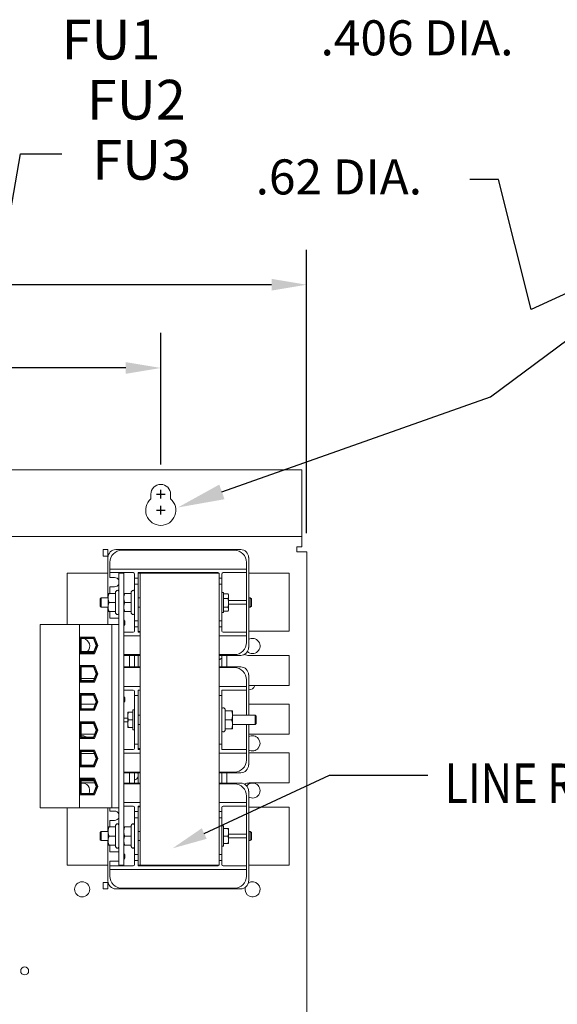
# Model space of a CAD drawing. Units: inches. Extents: x 8.3 to 72, y 49.8 to 107.3.
# Drawn here: x 42.6 to 53.6, y 70.1 to 90.3 of the extents above; entities that cross this region are included whole.
import ezdxf

# ---------------------------------------------------------------- set-up
doc = ezdxf.new("R2010")
doc.units = ezdxf.units.IN
doc.header["$MEASUREMENT"] = 0
doc.styles.add('MASTER', font='romans', dxfattribs={"width": 0.8})
doc.dimstyles.get("Standard").update_dxf_attribs({"dimtxt": 0.18, "dimasz": 0.18, "dimexe": 0.18, "dimexo": 0.0625, "dimgap": 0.09, "dimtad": 0, "dimtih": 1, "dimtoh": 1, "dimzin": 4, "dimdsep": 46, "dimtxsty": 'Standard', "dimcen": 0.09, "dimadec": 0, "dimazin": 1, "dimtfac": 1, "dimtofl": 0, "dimtmove": 0, "dimatfit": 3, "dimfxl": 1, "dimtolj": 1, "dimtzin": 0, "dimarcsym": 0})

msp = doc.modelspace()

# ---------------------------------------------------------------- linework, layer by layer
at = {"color": 7}
for p, q in [((52.4, 87.029), (51.816, 87.029)), ((53.077, 84.358), (52.4, 87.029)), ((48.463, 79.765), (48.463, 85.587)), ((55.097, 85.286), (53.077, 84.358)), ((47.743, 84.867), (41.524, 84.867)), ((52.242, 82.563), (55.19, 84.764)), ((45.468, 81.171), (45.468, 83.876)), ((44.748, 83.156), (41.408, 83.156)), ((46.723, 80.609), (52.242, 82.563)), ((45.378, 80.561), (45.558, 80.561)), ((45.468, 80.471), (45.468, 80.651)), ((45.468, 80.142), (45.468, 80.322)), ((45.378, 80.232), (45.558, 80.232)), ((46.361, 73.589), (48.936, 74.79)), ((48.936, 74.79), (50.949, 74.79))]:
    msp.add_line(p, q, dxfattribs=at)
at = {"color": 7, "lineweight": 0}
for p, q in [((48.364, 81.065), (31.564, 81.065)), ((48.364, 79.794), (48.364, 81.065)), ((45.265, 80.467), (45.265, 80.561)), ((45.671, 80.561), (45.671, 80.467)), ((48.364, 79.69), (48.364, 79.794)), ((48.364, 79.69), (31.564, 79.69)), ((48.364, 79.69), (48.364, 79.482)), ((44.283, 79.291), (44.283, 79.424)), ((44.383, 79.424), (44.283, 79.424)), ((44.383, 79.291), (44.383, 79.424)), ((44.547, 79.425), (47.109, 79.425)), ((46.979, 79.41), (44.673, 79.41)), ((48.26, 79.378), (48.26, 79.482)), ((48.364, 79.482), (48.26, 79.482)), ((48.26, 79.378), (48.468, 79.378)), ((48.468, 63.002), (48.468, 79.378)), ((44.383, 79.291), (44.283, 79.291)), ((44.383, 78.433), (44.383, 79.262)), ((44.423, 79.16), (44.423, 79.025)), ((47.229, 79.025), (47.229, 79.16)), ((47.273, 79.262), (47.273, 77.414)), ((43.548, 78.938), (43.548, 77.888)), ((44.383, 78.938), (43.548, 78.938)), ((44.423, 79.025), (44.498, 79.025)), ((44.423, 79.025), (44.423, 78.95)), ((44.423, 78.95), (44.423, 78.85)), ((44.498, 78.95), (44.423, 78.95)), ((47.154, 79.025), (44.498, 79.025)), ((44.903, 78.95), (44.498, 78.95)), ((44.605, 78.938), (44.605, 77.888)), ((44.605, 78.938), (44.709, 78.938)), ((44.709, 72.938), (44.709, 78.938)), ((44.928, 78.925), (44.928, 78.84)), ((45.003, 78.938), (45.003, 78.95)), ((45.003, 78.95), (46.648, 78.95)), ((45.003, 78.938), (45.048, 78.938)), ((45.003, 78.938), (45.003, 78.84)), ((45.048, 78.938), (45.048, 72.938)), ((46.668, 78.938), (45.048, 78.938)), ((46.648, 78.95), (46.648, 78.938)), ((46.668, 72.938), (46.668, 78.938)), ((46.723, 78.84), (46.723, 78.925)), ((46.748, 78.95), (47.154, 78.95)), ((47.154, 79.025), (47.229, 79.025)), ((47.229, 78.95), (47.154, 78.95)), ((47.229, 78.95), (47.229, 79.025)), ((47.229, 78.375), (47.229, 78.95)), ((48.103, 78.938), (47.273, 78.938)), ((48.103, 77.748), (48.103, 78.938)), ((44.423, 78.85), (44.518, 78.85)), ((44.928, 78.84), (44.928, 78.715)), ((45.003, 78.84), (44.928, 78.84)), ((44.928, 77.96), (44.928, 78.715)), ((44.928, 78.715), (45.003, 78.715)), ((45.003, 78.715), (45.003, 78.84)), ((45.003, 78.715), (45.003, 77.96)), ((46.723, 78.84), (46.668, 78.84)), ((46.668, 78.715), (46.723, 78.715)), ((46.723, 78.715), (46.723, 78.84)), ((46.723, 78.715), (46.723, 77.96)), ((44.386, 78.525), (44.386, 78.431)), ((44.386, 78.525), (44.403, 78.525)), ((44.538, 78.525), (44.403, 78.525)), ((44.423, 78.66), (44.423, 78.525)), ((44.518, 78.66), (44.423, 78.66)), ((44.538, 78.554), (44.549, 78.573)), ((44.538, 78.554), (44.538, 78.525)), ((44.538, 78.525), (44.538, 78.338)), ((44.709, 78.525), (44.726, 78.525)), ((44.861, 78.525), (44.726, 78.525)), ((44.861, 78.554), (44.872, 78.573)), ((44.861, 78.554), (44.861, 78.525)), ((44.861, 78.525), (44.861, 78.338)), ((46.754, 78.545), (46.723, 78.545)), ((46.754, 78.545), (46.754, 78.131)), ((46.754, 78.517), (46.848, 78.517)), ((46.862, 78.494), (46.852, 78.512)), ((44.223, 78.412), (44.244, 78.433)), ((44.223, 78.263), (44.223, 78.412)), ((44.244, 78.433), (44.244, 78.243)), ((44.386, 78.433), (44.244, 78.433)), ((44.386, 78.431), (44.386, 78.244)), ((44.538, 78.338), (44.403, 78.338)), ((44.538, 78.338), (44.538, 78.15)), ((44.861, 78.338), (44.726, 78.338)), ((44.861, 78.338), (44.861, 78.15)), ((45.048, 78.433), (45.003, 78.433)), ((46.754, 78.417), (46.848, 78.417)), ((46.862, 78.467), (46.862, 78.494)), ((46.862, 78.327), (46.862, 78.467)), ((47.154, 78.375), (46.862, 78.375)), ((46.862, 78.198), (46.862, 78.327)), ((46.862, 78.3), (47.154, 78.3)), ((47.154, 78.375), (47.229, 78.375)), ((47.229, 78.3), (47.154, 78.3)), ((47.229, 78.3), (47.229, 78.375)), ((47.229, 77.725), (47.229, 78.3)), ((47.273, 78.433), (47.307, 78.433)), ((47.307, 78.243), (47.307, 78.433)), ((47.328, 78.412), (47.307, 78.433)), ((47.328, 78.412), (47.328, 78.263)), ((44.223, 78.263), (44.244, 78.243)), ((44.386, 78.243), (44.244, 78.243)), ((44.383, 77.888), (44.383, 78.243)), ((44.386, 78.244), (44.386, 78.15)), ((44.403, 78.15), (44.386, 78.15)), ((44.538, 78.15), (44.403, 78.15)), ((44.423, 78.15), (44.423, 78.015)), ((44.538, 78.15), (44.538, 78.121)), ((44.538, 78.121), (44.549, 78.103)), ((44.726, 78.15), (44.709, 78.15)), ((44.861, 78.15), (44.726, 78.15)), ((44.861, 78.15), (44.861, 78.121)), ((44.861, 78.121), (44.872, 78.103)), ((45.048, 78.243), (45.003, 78.243)), ((46.754, 78.131), (46.723, 78.131)), ((46.754, 78.238), (46.848, 78.238)), ((46.754, 78.158), (46.848, 78.158)), ((46.862, 78.182), (46.852, 78.164)), ((46.862, 78.182), (46.862, 78.198)), ((47.273, 78.243), (47.307, 78.243)), ((47.328, 78.263), (47.307, 78.243)), ((44.423, 78.015), (44.605, 78.015)), ((44.928, 77.96), (44.928, 77.835)), ((45.003, 77.96), (44.928, 77.96)), ((45.003, 77.835), (45.003, 77.96)), ((46.723, 77.96), (46.668, 77.96)), ((46.723, 77.835), (46.723, 77.96)), ((43.797, 77.888), (42.988, 77.888)), ((42.988, 77.888), (42.988, 74.12)), ((44.46, 77.888), (43.797, 77.888)), ((43.797, 74.12), (43.797, 77.888)), ((44.605, 77.888), (44.46, 77.888)), ((44.46, 77.888), (44.46, 74.12)), ((44.605, 77.888), (44.605, 74.12)), ((44.709, 77.725), (44.903, 77.725)), ((44.928, 77.835), (44.928, 77.75)), ((44.928, 77.835), (45.003, 77.835)), ((45.003, 77.835), (45.003, 77.738)), ((45.003, 77.738), (45.048, 77.738)), ((45.003, 77.725), (45.003, 77.738)), ((45.048, 77.725), (45.003, 77.725)), ((46.668, 77.835), (46.723, 77.835)), ((46.723, 77.75), (46.723, 77.835)), ((47.154, 77.725), (46.748, 77.725)), ((47.154, 77.725), (47.229, 77.725)), ((47.229, 77.65), (47.229, 77.725)), ((47.283, 77.748), (48.103, 77.748)), ((43.802, 77.624), (44.108, 77.624)), ((43.802, 77.283), (43.802, 77.624)), ((43.822, 77.303), (43.822, 77.604)), ((43.822, 77.604), (44.094, 77.604)), ((43.832, 77.313), (43.832, 77.594)), ((43.832, 77.594), (44.087, 77.594)), ((44.087, 77.594), (44.142, 77.454)), ((44.094, 77.604), (44.153, 77.454)), ((44.108, 77.624), (44.174, 77.454)), ((44.709, 77.65), (45.048, 77.65)), ((46.668, 77.65), (47.154, 77.65)), ((47.229, 77.65), (47.154, 77.65)), ((47.229, 77.515), (47.229, 77.65)), ((43.81, 77.283), (43.81, 77.332)), ((43.822, 77.332), (43.81, 77.332)), ((44.094, 77.303), (43.822, 77.303)), ((44.095, 77.332), (43.832, 77.332)), ((44.087, 77.313), (43.832, 77.313)), ((44.142, 77.454), (44.087, 77.313)), ((44.153, 77.454), (44.094, 77.303)), ((44.127, 77.332), (44.105, 77.332)), ((44.174, 77.454), (44.108, 77.283)), ((44.108, 77.283), (43.802, 77.283)), ((44.709, 77.265), (45.048, 77.265)), ((45.048, 77.251), (44.709, 77.251)), ((44.828, 77.251), (44.828, 77.012)), ((44.928, 77.012), (44.928, 77.251)), ((45.003, 77.251), (45.003, 77.012)), ((46.668, 77.265), (46.979, 77.265)), ((47.109, 77.251), (46.668, 77.251)), ((46.723, 77.251), (46.723, 77.012)), ((46.823, 77.012), (46.823, 77.251)), ((48.103, 77.248), (47.283, 77.248)), ((48.103, 76.628), (48.103, 77.248)), ((43.802, 76.703), (43.802, 77.044)), ((43.802, 77.044), (44.108, 77.044)), ((43.81, 77.043), (43.81, 77.044)), ((44.108, 77.043), (43.81, 77.043)), ((43.822, 76.723), (43.822, 77.024)), ((43.822, 77.024), (44.094, 77.024)), ((43.832, 77.014), (44.087, 77.014)), ((43.832, 76.733), (43.832, 77.014)), ((44.087, 77.014), (44.142, 76.874)), ((44.094, 77.024), (44.153, 76.874)), ((44.108, 77.044), (44.174, 76.874)), ((44.709, 77.012), (45.048, 77.012)), ((44.709, 76.998), (45.048, 76.998)), ((46.668, 77.012), (47.109, 77.012)), ((46.668, 76.998), (46.979, 76.998)), ((44.108, 76.703), (43.802, 76.703)), ((43.81, 76.703), (43.81, 76.773)), ((43.822, 76.773), (43.81, 76.773)), ((44.094, 76.723), (43.822, 76.723)), ((44.103, 76.773), (43.832, 76.773)), ((44.087, 76.733), (43.832, 76.733)), ((44.142, 76.874), (44.087, 76.733)), ((44.153, 76.874), (44.094, 76.723)), ((44.174, 76.874), (44.108, 76.703)), ((44.135, 76.773), (44.114, 76.773)), ((47.229, 76.748), (47.229, 76.613)), ((47.273, 76.849), (47.273, 76.02)), ((44.709, 76.613), (45.048, 76.613)), ((44.709, 76.538), (44.903, 76.538)), ((44.928, 76.428), (44.928, 76.513)), ((45.003, 76.538), (45.048, 76.538)), ((45.003, 76.538), (45.003, 76.428)), ((45.003, 76.428), (45.003, 76.538)), ((45.003, 76.538), (45.048, 76.538)), ((46.668, 76.613), (47.154, 76.613)), ((46.723, 76.538), (46.723, 76.428)), ((47.154, 76.538), (46.723, 76.538)), ((47.154, 76.613), (47.229, 76.613)), ((47.229, 76.538), (47.154, 76.538)), ((47.229, 76.538), (47.229, 76.613)), ((47.229, 76.513), (47.229, 76.538)), ((47.229, 76.513), (47.229, 76.02)), ((47.283, 76.628), (48.103, 76.628)), ((43.802, 76.123), (43.802, 76.464)), ((43.802, 76.464), (44.108, 76.464)), ((43.822, 76.143), (43.822, 76.444)), ((43.822, 76.444), (44.094, 76.444)), ((43.832, 76.434), (44.087, 76.434)), ((43.832, 76.153), (43.832, 76.434)), ((44.087, 76.434), (44.142, 76.294)), ((44.142, 76.294), (44.087, 76.153)), ((44.094, 76.444), (44.153, 76.294)), ((44.153, 76.294), (44.094, 76.143)), ((44.108, 76.464), (44.174, 76.294)), ((44.174, 76.294), (44.108, 76.123)), ((44.928, 76.178), (44.928, 76.428)), ((45.003, 76.428), (44.928, 76.428)), ((45.003, 76.428), (45.003, 76.178)), ((46.723, 76.428), (46.668, 76.428)), ((46.723, 76.428), (46.723, 76.178)), ((43.822, 76.248), (43.802, 76.248)), ((44.108, 76.123), (43.802, 76.123)), ((43.81, 76.123), (43.81, 76.148)), ((43.822, 76.148), (43.81, 76.148)), ((44.094, 76.143), (43.822, 76.143)), ((44.124, 76.248), (43.832, 76.248)), ((44.087, 76.153), (43.832, 76.153)), ((44.118, 76.148), (44.096, 76.148)), ((44.156, 76.248), (44.135, 76.248)), ((44.789, 76.081), (44.803, 76.081)), ((44.789, 76.081), (44.789, 76.003)), ((44.897, 76.081), (44.803, 76.081)), ((44.897, 75.718), (44.897, 76.132)), ((44.897, 76.132), (44.928, 76.132)), ((44.928, 75.673), (44.928, 76.178)), ((45.003, 76.178), (45.003, 75.673)), ((46.723, 76.178), (46.723, 75.673)), ((46.79, 76.142), (46.779, 76.16)), ((46.79, 76.113), (46.79, 76.142)), ((46.79, 76.113), (46.925, 76.113)), ((46.79, 75.925), (46.79, 76.113)), ((46.925, 76.113), (46.942, 76.113)), ((46.942, 76.019), (46.942, 76.113)), ((48.103, 76.248), (47.283, 76.248)), ((48.103, 75.628), (48.103, 76.248)), ((43.802, 75.543), (43.802, 75.884)), ((43.802, 75.884), (44.108, 75.884)), ((43.81, 75.859), (43.81, 75.884)), ((44.108, 75.884), (44.174, 75.714)), ((44.789, 75.963), (44.709, 75.963)), ((44.709, 75.888), (44.789, 75.888)), ((44.789, 76.003), (44.789, 75.847)), ((44.897, 75.925), (44.803, 75.925)), ((45.003, 76.02), (45.048, 76.02)), ((46.79, 75.925), (46.925, 75.925)), ((46.79, 75.738), (46.79, 75.925)), ((46.942, 76.02), (47.407, 76.02)), ((46.942, 75.831), (46.942, 76.019)), ((47.407, 75.83), (47.407, 76.02)), ((47.428, 75.999), (47.407, 76.02)), ((47.428, 75.999), (47.428, 75.851)), ((43.822, 75.859), (43.81, 75.859)), ((43.822, 75.864), (44.094, 75.864)), ((43.822, 75.563), (43.822, 75.864)), ((43.832, 75.854), (44.087, 75.854)), ((43.832, 75.573), (43.832, 75.854)), ((44.087, 75.854), (44.142, 75.714)), ((44.142, 75.714), (44.087, 75.573)), ((44.094, 75.864), (44.153, 75.714)), ((44.153, 75.714), (44.094, 75.563)), ((44.118, 75.859), (44.096, 75.859)), ((44.174, 75.714), (44.108, 75.543)), ((44.789, 75.847), (44.789, 75.769)), ((44.803, 75.769), (44.789, 75.769)), ((44.897, 75.769), (44.803, 75.769)), ((44.897, 75.718), (44.928, 75.718)), ((44.928, 75.423), (44.928, 75.673)), ((45.003, 75.83), (45.048, 75.83)), ((45.003, 75.673), (45.003, 75.423)), ((46.723, 75.673), (46.723, 75.423)), ((46.79, 75.709), (46.779, 75.69)), ((46.79, 75.738), (46.925, 75.738)), ((46.79, 75.709), (46.79, 75.738)), ((46.942, 75.738), (46.925, 75.738)), ((46.942, 75.738), (46.942, 75.831)), ((46.942, 75.83), (47.407, 75.83)), ((47.229, 75.83), (47.229, 75.338)), ((47.273, 75.83), (47.273, 75.001)), ((47.428, 75.851), (47.407, 75.83)), ((43.802, 75.628), (43.822, 75.628)), ((44.108, 75.543), (43.802, 75.543)), ((44.094, 75.563), (43.822, 75.563)), ((43.832, 75.628), (44.108, 75.628)), ((44.087, 75.573), (43.832, 75.573)), ((44.119, 75.628), (44.141, 75.628)), ((47.283, 75.628), (48.103, 75.628)), ((43.802, 74.963), (43.802, 75.304)), ((43.802, 75.304), (44.108, 75.304)), ((43.81, 75.234), (43.81, 75.304)), ((43.822, 75.284), (44.094, 75.284)), ((43.822, 74.983), (43.822, 75.284)), ((43.832, 75.274), (44.087, 75.274)), ((43.832, 74.993), (43.832, 75.274)), ((44.087, 75.274), (44.142, 75.134)), ((44.094, 75.284), (44.153, 75.134)), ((44.108, 75.304), (44.174, 75.134)), ((44.903, 75.313), (44.709, 75.313)), ((44.928, 75.338), (44.928, 75.423)), ((44.928, 75.423), (45.003, 75.423)), ((45.003, 75.423), (45.003, 75.338)), ((45.003, 75.313), (45.003, 75.423)), ((45.003, 75.338), (45.048, 75.338)), ((45.048, 75.313), (45.003, 75.313)), ((46.668, 75.423), (46.723, 75.423)), ((46.723, 75.423), (46.723, 75.313)), ((46.723, 75.313), (47.154, 75.313)), ((47.154, 75.313), (47.229, 75.313)), ((47.229, 75.313), (47.229, 75.338)), ((47.229, 75.238), (47.229, 75.313)), ((43.81, 75.248), (43.802, 75.248)), ((43.822, 75.234), (43.81, 75.234)), ((44.103, 75.234), (43.832, 75.234)), ((44.142, 75.134), (44.087, 74.993)), ((44.153, 75.134), (44.094, 74.983)), ((44.174, 75.134), (44.108, 74.963)), ((44.135, 75.234), (44.114, 75.234)), ((44.709, 75.238), (45.048, 75.238)), ((46.668, 75.238), (47.154, 75.238)), ((47.229, 75.238), (47.154, 75.238)), ((47.229, 75.238), (47.229, 75.103)), ((48.103, 75.248), (47.283, 75.248)), ((48.103, 74.628), (48.103, 75.248)), ((44.108, 74.963), (43.802, 74.963)), ((43.81, 74.963), (43.81, 74.964)), ((44.108, 74.964), (43.81, 74.964)), ((44.094, 74.983), (43.822, 74.983)), ((44.087, 74.993), (43.832, 74.993)), ((43.802, 74.383), (43.802, 74.724)), ((43.802, 74.724), (44.108, 74.724)), ((43.81, 74.675), (43.81, 74.724)), ((43.822, 74.675), (43.81, 74.675)), ((43.822, 74.403), (43.822, 74.704)), ((43.822, 74.704), (44.094, 74.704)), ((43.832, 74.413), (43.832, 74.694)), ((43.832, 74.694), (44.087, 74.694)), ((44.095, 74.675), (43.832, 74.675)), ((44.087, 74.694), (44.142, 74.554)), ((44.094, 74.704), (44.153, 74.554)), ((44.127, 74.675), (44.105, 74.675)), ((44.108, 74.724), (44.174, 74.554)), ((45.048, 74.853), (44.709, 74.853)), ((45.048, 74.838), (44.709, 74.838)), ((44.828, 74.838), (44.828, 74.625)), ((44.928, 74.625), (44.928, 74.838)), ((45.003, 74.838), (45.003, 74.625)), ((46.979, 74.853), (46.668, 74.853)), ((47.109, 74.838), (46.668, 74.838)), ((46.723, 74.838), (46.723, 74.625)), ((46.823, 74.625), (46.823, 74.838)), ((43.802, 74.628), (43.822, 74.628)), ((43.832, 74.628), (44.113, 74.628)), ((44.142, 74.554), (44.087, 74.413)), ((44.153, 74.554), (44.094, 74.403)), ((44.174, 74.554), (44.108, 74.383)), ((44.124, 74.628), (44.145, 74.628)), ((44.709, 74.625), (45.048, 74.625)), ((45.048, 74.61), (44.709, 74.61)), ((46.668, 74.625), (47.109, 74.625)), ((46.979, 74.61), (46.668, 74.61)), ((47.273, 74.462), (47.273, 72.614)), ((47.283, 74.628), (48.103, 74.628)), ((44.108, 74.383), (43.802, 74.383)), ((44.094, 74.403), (43.822, 74.403)), ((44.087, 74.413), (43.832, 74.413)), ((47.229, 74.225), (47.229, 74.36)), ((42.988, 74.12), (43.797, 74.12)), ((43.548, 74.12), (43.548, 72.938)), ((43.797, 74.12), (44.46, 74.12)), ((44.383, 73.633), (44.383, 74.12)), ((44.423, 74.12), (44.423, 74.05)), ((44.423, 74.05), (44.518, 74.05)), ((44.46, 74.12), (44.605, 74.12)), ((44.605, 74.12), (44.605, 72.938)), ((45.048, 74.225), (44.709, 74.225)), ((44.903, 74.15), (44.709, 74.15)), ((44.928, 74.125), (44.928, 74.04)), ((45.003, 74.138), (45.003, 74.15)), ((45.003, 74.15), (45.048, 74.15)), ((45.003, 74.138), (45.048, 74.138)), ((45.003, 74.138), (45.003, 74.04)), ((47.154, 74.225), (46.668, 74.225)), ((46.723, 74.04), (46.723, 74.125)), ((46.748, 74.15), (47.154, 74.15)), ((47.154, 74.225), (47.229, 74.225)), ((47.229, 74.15), (47.154, 74.15)), ((47.229, 74.15), (47.229, 74.225)), ((47.229, 73.575), (47.229, 74.15)), ((48.103, 74.128), (47.283, 74.128)), ((48.103, 72.938), (48.103, 74.128)), ((44.423, 73.86), (44.423, 73.725)), ((44.518, 73.86), (44.423, 73.86)), ((44.928, 74.04), (44.928, 73.915)), ((45.003, 74.04), (44.928, 74.04)), ((44.928, 73.16), (44.928, 73.915)), ((44.928, 73.915), (45.003, 73.915)), ((45.003, 73.915), (45.003, 74.04)), ((45.003, 73.915), (45.003, 73.16)), ((46.723, 74.04), (46.668, 74.04)), ((46.668, 73.915), (46.723, 73.915)), ((46.723, 73.915), (46.723, 74.04)), ((46.723, 73.915), (46.723, 73.16)), ((44.386, 73.725), (44.386, 73.631)), ((44.386, 73.725), (44.403, 73.725)), ((44.538, 73.725), (44.403, 73.725)), ((44.538, 73.754), (44.549, 73.773)), ((44.538, 73.754), (44.538, 73.725)), ((44.538, 73.725), (44.538, 73.538)), ((44.709, 73.725), (44.726, 73.725)), ((44.861, 73.725), (44.726, 73.725)), ((44.861, 73.754), (44.872, 73.773)), ((44.861, 73.754), (44.861, 73.725)), ((44.861, 73.725), (44.861, 73.538)), ((46.754, 73.745), (46.723, 73.745)), ((46.754, 73.745), (46.754, 73.331)), ((46.754, 73.694), (46.848, 73.694)), ((46.848, 73.694), (46.862, 73.694)), ((46.862, 73.616), (46.862, 73.694)), ((44.223, 73.612), (44.244, 73.633)), ((44.223, 73.463), (44.223, 73.612)), ((44.223, 73.463), (44.244, 73.443)), ((44.244, 73.633), (44.244, 73.443)), ((44.386, 73.633), (44.244, 73.633)), ((44.386, 73.631), (44.386, 73.444)), ((44.386, 73.444), (44.386, 73.35)), ((44.538, 73.538), (44.403, 73.538)), ((44.538, 73.538), (44.538, 73.35)), ((44.861, 73.538), (44.726, 73.538)), ((44.861, 73.538), (44.861, 73.35)), ((45.048, 73.633), (45.003, 73.633)), ((46.754, 73.538), (46.848, 73.538)), ((46.862, 73.46), (46.862, 73.616)), ((47.154, 73.575), (46.862, 73.575)), ((46.862, 73.5), (47.154, 73.5)), ((46.862, 73.382), (46.862, 73.46)), ((47.154, 73.575), (47.229, 73.575)), ((47.229, 73.5), (47.154, 73.5)), ((47.229, 73.5), (47.229, 73.575)), ((47.229, 72.925), (47.229, 73.5)), ((47.273, 73.633), (47.307, 73.633)), ((47.307, 73.443), (47.307, 73.633)), ((47.328, 73.612), (47.307, 73.633)), ((47.328, 73.463), (47.307, 73.443)), ((47.328, 73.612), (47.328, 73.463)), ((44.386, 73.443), (44.244, 73.443)), ((44.383, 72.614), (44.383, 73.443)), ((44.403, 73.35), (44.386, 73.35)), ((44.538, 73.35), (44.403, 73.35)), ((44.423, 73.35), (44.423, 73.215)), ((44.538, 73.35), (44.538, 73.321)), ((44.538, 73.321), (44.549, 73.303)), ((44.726, 73.35), (44.709, 73.35)), ((44.861, 73.35), (44.726, 73.35)), ((44.861, 73.35), (44.861, 73.321)), ((44.861, 73.321), (44.872, 73.303)), ((45.048, 73.443), (45.003, 73.443)), ((46.754, 73.331), (46.723, 73.331)), ((46.754, 73.382), (46.848, 73.382)), ((46.862, 73.382), (46.848, 73.382)), ((47.273, 73.443), (47.307, 73.443)), ((44.423, 73.215), (44.605, 73.215)), ((44.928, 73.16), (44.928, 73.035)), ((45.003, 73.16), (44.928, 73.16)), ((45.003, 73.035), (45.003, 73.16)), ((46.723, 73.16), (46.668, 73.16)), ((46.723, 73.035), (46.723, 73.16)), ((43.548, 72.938), (44.383, 72.938)), ((44.423, 73.025), (44.423, 72.925)), ((44.605, 73.025), (44.423, 73.025)), ((44.423, 72.925), (44.498, 72.925)), ((44.423, 72.925), (44.423, 72.85)), ((44.423, 72.85), (44.423, 72.715)), ((44.498, 72.85), (44.423, 72.85)), ((44.498, 72.925), (44.903, 72.925)), ((44.498, 72.85), (47.154, 72.85)), ((44.605, 72.938), (44.709, 72.938)), ((44.928, 73.035), (44.928, 72.95)), ((44.928, 73.035), (45.003, 73.035)), ((45.003, 73.035), (45.003, 72.938)), ((45.003, 72.938), (45.048, 72.938)), ((45.003, 72.925), (45.003, 72.938)), ((46.648, 72.925), (45.003, 72.925)), ((45.048, 72.938), (46.668, 72.938)), ((46.648, 72.938), (46.648, 72.925)), ((46.668, 73.035), (46.723, 73.035)), ((46.723, 72.95), (46.723, 73.035)), ((47.154, 72.925), (46.748, 72.925)), ((47.154, 72.925), (47.229, 72.925)), ((47.229, 72.85), (47.154, 72.85)), ((47.229, 72.85), (47.229, 72.925)), ((47.229, 72.715), (47.229, 72.85)), ((47.273, 72.938), (48.103, 72.938)), ((44.283, 72.451), (44.283, 72.584)), ((44.383, 72.584), (44.283, 72.584)), ((44.383, 72.451), (44.283, 72.451)), ((44.383, 72.451), (44.383, 72.584)), ((47.109, 72.451), (44.547, 72.451)), ((44.673, 72.465), (46.979, 72.465))]:
    msp.add_line(p, q, dxfattribs=at)
at = {"color": 7, "lineweight": 0, "flags": 128}
for points in [[(44.403, 78.525), (44.401, 78.521), (44.4, 78.517), (44.399, 78.512), (44.398, 78.508), (44.396, 78.504), (44.395, 78.5), (44.394, 78.496), (44.393, 78.492), (44.392, 78.488), (44.392, 78.484), (44.391, 78.48), (44.39, 78.477), (44.389, 78.473), (44.389, 78.469), (44.388, 78.465), (44.388, 78.461), (44.387, 78.458), (44.387, 78.454), (44.387, 78.45), (44.386, 78.446), (44.386, 78.443), (44.386, 78.439), (44.386, 78.435), (44.386, 78.431)], [(44.726, 78.525), (44.724, 78.521), (44.723, 78.517), (44.722, 78.512), (44.721, 78.508), (44.719, 78.504), (44.718, 78.5), (44.717, 78.496), (44.716, 78.492), (44.715, 78.488), (44.715, 78.484), (44.714, 78.48), (44.713, 78.477), (44.712, 78.473), (44.712, 78.469), (44.711, 78.465), (44.711, 78.461), (44.71, 78.458), (44.71, 78.454), (44.71, 78.45), (44.709, 78.446), (44.709, 78.443), (44.709, 78.439), (44.709, 78.435), (44.709, 78.431)], [(46.848, 78.517), (46.848, 78.517), (46.848, 78.517), (46.849, 78.517), (46.849, 78.516), (46.849, 78.516), (46.849, 78.516), (46.849, 78.516), (46.849, 78.515), (46.849, 78.515), (46.85, 78.515), (46.85, 78.515), (46.85, 78.514), (46.85, 78.514), (46.85, 78.514), (46.85, 78.514), (46.851, 78.513), (46.851, 78.513), (46.851, 78.513), (46.851, 78.513), (46.851, 78.512), (46.851, 78.512), (46.851, 78.512), (46.852, 78.512), (46.852, 78.512)], [(46.862, 78.467), (46.862, 78.469), (46.862, 78.471), (46.862, 78.473), (46.862, 78.475), (46.861, 78.477), (46.861, 78.479), (46.861, 78.481), (46.86, 78.483), (46.86, 78.485), (46.86, 78.487), (46.859, 78.489), (46.859, 78.491), (46.858, 78.493), (46.857, 78.496), (46.857, 78.498), (46.856, 78.5), (46.855, 78.502), (46.854, 78.504), (46.853, 78.506), (46.852, 78.508), (46.851, 78.511), (46.85, 78.513), (46.849, 78.515), (46.848, 78.517)], [(44.386, 78.431), (44.386, 78.428), (44.386, 78.424), (44.386, 78.42), (44.386, 78.416), (44.387, 78.413), (44.387, 78.409), (44.387, 78.405), (44.388, 78.401), (44.388, 78.398), (44.389, 78.394), (44.389, 78.39), (44.39, 78.386), (44.391, 78.382), (44.392, 78.378), (44.392, 78.375), (44.393, 78.371), (44.394, 78.367), (44.395, 78.363), (44.396, 78.359), (44.398, 78.355), (44.399, 78.35), (44.4, 78.346), (44.401, 78.342), (44.403, 78.338)], [(44.403, 78.338), (44.401, 78.333), (44.4, 78.329), (44.399, 78.325), (44.398, 78.321), (44.396, 78.317), (44.395, 78.313), (44.394, 78.309), (44.393, 78.305), (44.392, 78.301), (44.392, 78.297), (44.391, 78.293), (44.39, 78.289), (44.389, 78.285), (44.389, 78.281), (44.388, 78.278), (44.388, 78.274), (44.387, 78.27), (44.387, 78.266), (44.387, 78.263), (44.386, 78.259), (44.386, 78.255), (44.386, 78.251), (44.386, 78.248), (44.386, 78.244)], [(44.709, 78.431), (44.709, 78.428), (44.709, 78.424), (44.709, 78.42), (44.709, 78.416), (44.71, 78.413), (44.71, 78.409), (44.71, 78.405), (44.711, 78.401), (44.711, 78.398), (44.712, 78.394), (44.712, 78.39), (44.713, 78.386), (44.714, 78.382), (44.715, 78.378), (44.715, 78.375), (44.716, 78.371), (44.717, 78.367), (44.718, 78.363), (44.719, 78.359), (44.721, 78.355), (44.722, 78.35), (44.723, 78.346), (44.724, 78.342), (44.726, 78.338)], [(44.726, 78.338), (44.724, 78.333), (44.723, 78.329), (44.722, 78.325), (44.721, 78.321), (44.719, 78.317), (44.718, 78.313), (44.717, 78.309), (44.716, 78.305), (44.715, 78.301), (44.715, 78.297), (44.714, 78.293), (44.713, 78.289), (44.712, 78.285), (44.712, 78.281), (44.711, 78.278), (44.711, 78.274), (44.71, 78.27), (44.71, 78.266), (44.71, 78.263), (44.709, 78.259), (44.709, 78.255), (44.709, 78.251), (44.709, 78.248), (44.709, 78.244)], [(46.848, 78.417), (46.849, 78.42), (46.85, 78.422), (46.851, 78.424), (46.852, 78.426), (46.853, 78.428), (46.854, 78.431), (46.855, 78.433), (46.856, 78.435), (46.857, 78.437), (46.857, 78.439), (46.858, 78.441), (46.859, 78.443), (46.859, 78.445), (46.86, 78.447), (46.86, 78.449), (46.86, 78.451), (46.861, 78.453), (46.861, 78.455), (46.861, 78.457), (46.862, 78.459), (46.862, 78.461), (46.862, 78.463), (46.862, 78.465), (46.862, 78.467)], [(46.862, 78.327), (46.862, 78.331), (46.862, 78.335), (46.862, 78.338), (46.862, 78.342), (46.861, 78.345), (46.861, 78.349), (46.861, 78.353), (46.86, 78.356), (46.86, 78.36), (46.86, 78.363), (46.859, 78.367), (46.859, 78.371), (46.858, 78.374), (46.857, 78.378), (46.857, 78.382), (46.856, 78.386), (46.855, 78.389), (46.854, 78.393), (46.853, 78.397), (46.852, 78.401), (46.851, 78.405), (46.85, 78.409), (46.849, 78.413), (46.848, 78.417)], [(46.848, 78.238), (46.849, 78.242), (46.85, 78.246), (46.851, 78.25), (46.852, 78.254), (46.853, 78.258), (46.854, 78.262), (46.855, 78.265), (46.856, 78.269), (46.857, 78.273), (46.857, 78.277), (46.858, 78.28), (46.859, 78.284), (46.859, 78.288), (46.86, 78.291), (46.86, 78.295), (46.86, 78.299), (46.861, 78.302), (46.861, 78.306), (46.861, 78.309), (46.862, 78.313), (46.862, 78.317), (46.862, 78.32), (46.862, 78.324), (46.862, 78.327)], [(44.386, 78.244), (44.386, 78.24), (44.386, 78.236), (44.386, 78.233), (44.386, 78.229), (44.387, 78.225), (44.387, 78.221), (44.387, 78.218), (44.388, 78.214), (44.388, 78.21), (44.389, 78.206), (44.389, 78.203), (44.39, 78.199), (44.391, 78.195), (44.392, 78.191), (44.392, 78.187), (44.393, 78.183), (44.394, 78.179), (44.395, 78.175), (44.396, 78.171), (44.398, 78.167), (44.399, 78.163), (44.4, 78.159), (44.401, 78.154), (44.403, 78.15)], [(44.709, 78.244), (44.709, 78.24), (44.709, 78.236), (44.709, 78.233), (44.709, 78.229), (44.71, 78.225), (44.71, 78.221), (44.71, 78.218), (44.711, 78.214), (44.711, 78.21), (44.712, 78.206), (44.712, 78.203), (44.713, 78.199), (44.714, 78.195), (44.715, 78.191), (44.715, 78.187), (44.716, 78.183), (44.717, 78.179), (44.718, 78.175), (44.719, 78.171), (44.721, 78.167), (44.722, 78.163), (44.723, 78.159), (44.724, 78.154), (44.726, 78.15)], [(46.862, 78.198), (46.862, 78.199), (46.862, 78.201), (46.862, 78.202), (46.862, 78.204), (46.861, 78.206), (46.861, 78.207), (46.861, 78.209), (46.86, 78.21), (46.86, 78.212), (46.86, 78.214), (46.859, 78.215), (46.859, 78.217), (46.858, 78.219), (46.857, 78.22), (46.857, 78.222), (46.856, 78.223), (46.855, 78.225), (46.854, 78.227), (46.853, 78.229), (46.852, 78.23), (46.851, 78.232), (46.85, 78.234), (46.849, 78.236), (46.848, 78.238)], [(46.848, 78.158), (46.849, 78.16), (46.85, 78.162), (46.851, 78.163), (46.852, 78.165), (46.853, 78.167), (46.854, 78.169), (46.855, 78.17), (46.856, 78.172), (46.857, 78.174), (46.857, 78.175), (46.858, 78.177), (46.859, 78.179), (46.859, 78.18), (46.86, 78.182), (46.86, 78.183), (46.86, 78.185), (46.861, 78.187), (46.861, 78.188), (46.861, 78.19), (46.862, 78.191), (46.862, 78.193), (46.862, 78.194), (46.862, 78.196), (46.862, 78.198)], [(44.803, 76.081), (44.802, 76.078), (44.801, 76.074), (44.8, 76.07), (44.799, 76.067), (44.798, 76.064), (44.797, 76.06), (44.796, 76.057), (44.795, 76.054), (44.794, 76.05), (44.794, 76.047), (44.793, 76.044), (44.792, 76.041), (44.792, 76.038), (44.791, 76.034), (44.791, 76.031), (44.791, 76.028), (44.79, 76.025), (44.79, 76.022), (44.79, 76.019), (44.789, 76.016), (44.789, 76.012), (44.789, 76.009), (44.789, 76.006), (44.789, 76.003)], [(46.942, 76.019), (46.942, 76.023), (46.942, 76.026), (46.942, 76.03), (46.942, 76.034), (46.941, 76.038), (46.941, 76.041), (46.941, 76.045), (46.94, 76.049), (46.94, 76.053), (46.939, 76.056), (46.939, 76.06), (46.938, 76.064), (46.937, 76.068), (46.936, 76.072), (46.936, 76.076), (46.935, 76.08), (46.934, 76.084), (46.933, 76.088), (46.932, 76.092), (46.931, 76.096), (46.929, 76.1), (46.928, 76.104), (46.927, 76.108), (46.925, 76.113)], [(44.789, 76.003), (44.789, 76), (44.789, 75.997), (44.789, 75.994), (44.789, 75.991), (44.79, 75.988), (44.79, 75.984), (44.79, 75.981), (44.791, 75.978), (44.791, 75.975), (44.791, 75.972), (44.792, 75.969), (44.792, 75.966), (44.793, 75.962), (44.794, 75.959), (44.794, 75.956), (44.795, 75.953), (44.796, 75.949), (44.797, 75.946), (44.798, 75.943), (44.799, 75.939), (44.8, 75.936), (44.801, 75.932), (44.802, 75.929), (44.803, 75.925)], [(44.803, 75.925), (44.802, 75.922), (44.801, 75.918), (44.8, 75.914), (44.799, 75.911), (44.798, 75.908), (44.797, 75.904), (44.796, 75.901), (44.795, 75.898), (44.794, 75.894), (44.794, 75.891), (44.793, 75.888), (44.792, 75.885), (44.792, 75.882), (44.791, 75.878), (44.791, 75.875), (44.791, 75.872), (44.79, 75.869), (44.79, 75.866), (44.79, 75.863), (44.789, 75.86), (44.789, 75.856), (44.789, 75.853), (44.789, 75.85), (44.789, 75.847)], [(46.925, 75.925), (46.927, 75.929), (46.928, 75.934), (46.929, 75.938), (46.931, 75.942), (46.932, 75.946), (46.933, 75.95), (46.934, 75.954), (46.935, 75.958), (46.936, 75.962), (46.936, 75.966), (46.937, 75.97), (46.938, 75.974), (46.939, 75.978), (46.939, 75.981), (46.94, 75.985), (46.94, 75.989), (46.941, 75.993), (46.941, 75.996), (46.941, 76), (46.942, 76.004), (46.942, 76.008), (46.942, 76.011), (46.942, 76.015), (46.942, 76.019)], [(46.942, 75.831), (46.942, 75.835), (46.942, 75.839), (46.942, 75.843), (46.942, 75.846), (46.941, 75.85), (46.941, 75.854), (46.941, 75.858), (46.94, 75.861), (46.94, 75.865), (46.939, 75.869), (46.939, 75.873), (46.938, 75.877), (46.937, 75.88), (46.936, 75.884), (46.936, 75.888), (46.935, 75.892), (46.934, 75.896), (46.933, 75.9), (46.932, 75.904), (46.931, 75.908), (46.929, 75.912), (46.928, 75.917), (46.927, 75.921), (46.925, 75.925)], [(44.789, 75.847), (44.789, 75.844), (44.789, 75.841), (44.789, 75.838), (44.789, 75.835), (44.79, 75.832), (44.79, 75.828), (44.79, 75.825), (44.791, 75.822), (44.791, 75.819), (44.791, 75.816), (44.792, 75.813), (44.792, 75.81), (44.793, 75.806), (44.794, 75.803), (44.794, 75.8), (44.795, 75.797), (44.796, 75.793), (44.797, 75.79), (44.798, 75.787), (44.799, 75.783), (44.8, 75.78), (44.801, 75.776), (44.802, 75.773), (44.803, 75.769)], [(46.925, 75.738), (46.927, 75.742), (46.928, 75.746), (46.929, 75.75), (46.931, 75.755), (46.932, 75.759), (46.933, 75.763), (46.934, 75.767), (46.935, 75.771), (46.936, 75.775), (46.936, 75.778), (46.937, 75.782), (46.938, 75.786), (46.939, 75.79), (46.939, 75.794), (46.94, 75.798), (46.94, 75.801), (46.941, 75.805), (46.941, 75.809), (46.941, 75.813), (46.942, 75.816), (46.942, 75.82), (46.942, 75.824), (46.942, 75.828), (46.942, 75.831)], [(44.403, 73.725), (44.401, 73.721), (44.4, 73.717), (44.399, 73.712), (44.398, 73.708), (44.396, 73.704), (44.395, 73.7), (44.394, 73.696), (44.393, 73.692), (44.392, 73.688), (44.392, 73.684), (44.391, 73.68), (44.39, 73.677), (44.389, 73.673), (44.389, 73.669), (44.388, 73.665), (44.388, 73.661), (44.387, 73.658), (44.387, 73.654), (44.387, 73.65), (44.386, 73.646), (44.386, 73.643), (44.386, 73.639), (44.386, 73.635), (44.386, 73.631)], [(44.726, 73.725), (44.724, 73.721), (44.723, 73.717), (44.722, 73.712), (44.721, 73.708), (44.719, 73.704), (44.718, 73.7), (44.717, 73.696), (44.716, 73.692), (44.715, 73.688), (44.715, 73.684), (44.714, 73.68), (44.713, 73.677), (44.712, 73.673), (44.712, 73.669), (44.711, 73.665), (44.711, 73.661), (44.71, 73.658), (44.71, 73.654), (44.71, 73.65), (44.709, 73.646), (44.709, 73.643), (44.709, 73.639), (44.709, 73.635), (44.709, 73.631)], [(46.862, 73.616), (46.862, 73.619), (46.862, 73.622), (46.862, 73.625), (46.862, 73.628), (46.861, 73.631), (46.861, 73.634), (46.861, 73.637), (46.86, 73.641), (46.86, 73.644), (46.86, 73.647), (46.859, 73.65), (46.859, 73.653), (46.858, 73.656), (46.857, 73.66), (46.857, 73.663), (46.856, 73.666), (46.855, 73.669), (46.854, 73.673), (46.853, 73.676), (46.852, 73.68), (46.851, 73.683), (46.85, 73.686), (46.849, 73.69), (46.848, 73.694)], [(44.386, 73.631), (44.386, 73.628), (44.386, 73.624), (44.386, 73.62), (44.386, 73.616), (44.387, 73.613), (44.387, 73.609), (44.387, 73.605), (44.388, 73.601), (44.388, 73.598), (44.389, 73.594), (44.389, 73.59), (44.39, 73.586), (44.391, 73.582), (44.392, 73.578), (44.392, 73.575), (44.393, 73.571), (44.394, 73.567), (44.395, 73.563), (44.396, 73.559), (44.398, 73.555), (44.399, 73.55), (44.4, 73.546), (44.401, 73.542), (44.403, 73.538)], [(44.403, 73.538), (44.401, 73.533), (44.4, 73.529), (44.399, 73.525), (44.398, 73.521), (44.396, 73.517), (44.395, 73.513), (44.394, 73.509), (44.393, 73.505), (44.392, 73.501), (44.392, 73.497), (44.391, 73.493), (44.39, 73.489), (44.389, 73.485), (44.389, 73.481), (44.388, 73.478), (44.388, 73.474), (44.387, 73.47), (44.387, 73.466), (44.387, 73.463), (44.386, 73.459), (44.386, 73.455), (44.386, 73.451), (44.386, 73.448), (44.386, 73.444)], [(44.386, 73.444), (44.386, 73.44), (44.386, 73.436), (44.386, 73.433), (44.386, 73.429), (44.387, 73.425), (44.387, 73.421), (44.387, 73.418), (44.388, 73.414), (44.388, 73.41), (44.389, 73.406), (44.389, 73.403), (44.39, 73.399), (44.391, 73.395), (44.392, 73.391), (44.392, 73.387), (44.393, 73.383), (44.394, 73.379), (44.395, 73.375), (44.396, 73.371), (44.398, 73.367), (44.399, 73.363), (44.4, 73.359), (44.401, 73.354), (44.403, 73.35)], [(44.709, 73.631), (44.709, 73.628), (44.709, 73.624), (44.709, 73.62), (44.709, 73.616), (44.71, 73.613), (44.71, 73.609), (44.71, 73.605), (44.711, 73.601), (44.711, 73.598), (44.712, 73.594), (44.712, 73.59), (44.713, 73.586), (44.714, 73.582), (44.715, 73.578), (44.715, 73.575), (44.716, 73.571), (44.717, 73.567), (44.718, 73.563), (44.719, 73.559), (44.721, 73.555), (44.722, 73.55), (44.723, 73.546), (44.724, 73.542), (44.726, 73.538)], [(44.726, 73.538), (44.724, 73.533), (44.723, 73.529), (44.722, 73.525), (44.721, 73.521), (44.719, 73.517), (44.718, 73.513), (44.717, 73.509), (44.716, 73.505), (44.715, 73.501), (44.715, 73.497), (44.714, 73.493), (44.713, 73.489), (44.712, 73.485), (44.712, 73.481), (44.711, 73.478), (44.711, 73.474), (44.71, 73.47), (44.71, 73.466), (44.71, 73.463), (44.709, 73.459), (44.709, 73.455), (44.709, 73.451), (44.709, 73.448), (44.709, 73.444)], [(44.709, 73.444), (44.709, 73.44), (44.709, 73.436), (44.709, 73.433), (44.709, 73.429), (44.71, 73.425), (44.71, 73.421), (44.71, 73.418), (44.711, 73.414), (44.711, 73.41), (44.712, 73.406), (44.712, 73.403), (44.713, 73.399), (44.714, 73.395), (44.715, 73.391), (44.715, 73.387), (44.716, 73.383), (44.717, 73.379), (44.718, 73.375), (44.719, 73.371), (44.721, 73.367), (44.722, 73.363), (44.723, 73.359), (44.724, 73.354), (44.726, 73.35)], [(46.848, 73.538), (46.849, 73.541), (46.85, 73.545), (46.851, 73.548), (46.852, 73.552), (46.853, 73.555), (46.854, 73.558), (46.855, 73.562), (46.856, 73.565), (46.857, 73.568), (46.857, 73.572), (46.858, 73.575), (46.859, 73.578), (46.859, 73.581), (46.86, 73.584), (46.86, 73.588), (46.86, 73.591), (46.861, 73.594), (46.861, 73.597), (46.861, 73.6), (46.862, 73.603), (46.862, 73.606), (46.862, 73.609), (46.862, 73.612), (46.862, 73.616)], [(46.862, 73.46), (46.862, 73.463), (46.862, 73.466), (46.862, 73.469), (46.862, 73.472), (46.861, 73.475), (46.861, 73.478), (46.861, 73.481), (46.86, 73.485), (46.86, 73.488), (46.86, 73.491), (46.859, 73.494), (46.859, 73.497), (46.858, 73.5), (46.857, 73.504), (46.857, 73.507), (46.856, 73.51), (46.855, 73.513), (46.854, 73.517), (46.853, 73.52), (46.852, 73.524), (46.851, 73.527), (46.85, 73.53), (46.849, 73.534), (46.848, 73.538)], [(46.848, 73.382), (46.849, 73.385), (46.85, 73.389), (46.851, 73.392), (46.852, 73.396), (46.853, 73.399), (46.854, 73.402), (46.855, 73.406), (46.856, 73.409), (46.857, 73.412), (46.857, 73.416), (46.858, 73.419), (46.859, 73.422), (46.859, 73.425), (46.86, 73.428), (46.86, 73.432), (46.86, 73.435), (46.861, 73.438), (46.861, 73.441), (46.861, 73.444), (46.862, 73.447), (46.862, 73.45), (46.862, 73.453), (46.862, 73.456), (46.862, 73.46)]]:
    msp.add_lwpolyline(points, dxfattribs=at)
at = {"color": 7, "lineweight": 0}
for centre, radius in [((43.853, 72.443), 0.155), ((42.673, 70.767), 0.082)]:
    msp.add_circle(centre, radius, dxfattribs=at)
for centre, radius, start, end in [((45.468, 80.561), 0.203, 0, 180), ((45.468, 80.232), 0.31, 130.9074, 49.0926), ((44.547, 79.262), 0.163, 90, 180), ((44.673, 79.16), 0.25, 90, 180), ((46.979, 79.16), 0.25, 0, 90), ((47.109, 79.262), 0.163, 0, 90), ((44.903, 78.925), 0.025, 0, 90), ((46.748, 78.925), 0.025, 90, 180), ((44.518, 78.755), 0.095, 22.9195, 90), ((44.518, 78.755), 0.095, 270, 337.0805), ((44.575, 78.558), 0.03, 0, 150), ((44.898, 78.558), 0.03, 0, 150), ((44.575, 78.118), 0.03, 210, 0), ((44.898, 78.118), 0.03, 210, 0), ((44.638, 77.92), 0.095, 318.8189, 41.1811), ((44.903, 77.75), 0.025, 270, 0), ((46.748, 77.75), 0.025, 180, 270), ((47.283, 77.498), 0.25, 90, 92.3842), ((43.853, 77.443), 0.155, 101.537, 109.21), ((43.853, 77.443), 0.155, 314.5284, 77.8009), ((46.979, 77.515), 0.25, 270, 0), ((47.353, 77.443), 0.155, 227.5649, 121.2457), ((43.853, 77.443), 0.155, 250.79, 253.8938), ((47.109, 77.414), 0.163, 270, 0), ((46.743, 77.09), 0.1, 101.537, 138.5904), ((47.283, 77.498), 0.25, 246.5366, 270), ((46.743, 77.086), 0.1, 221.4096, 227.2056), ((46.979, 76.748), 0.25, 0, 90), ((47.109, 76.849), 0.163, 0, 90), ((44.903, 76.513), 0.025, 0, 90), ((47.283, 76.668), 0.125, 265.2275, 341.3371), ((47.283, 76.438), 0.19, 90, 93.1378), ((44.638, 76.343), 0.095, 318.8189, 41.1811), ((46.753, 76.145), 0.03, 30, 180), ((47.283, 76.438), 0.19, 266.8622, 270), ((46.753, 75.705), 0.03, 180, 330), ((43.853, 75.443), 0.155, 101.537, 109.21), ((43.853, 75.443), 0.155, 57.3451, 97.7866), ((43.853, 75.443), 0.155, 40.4201, 51.0249), ((47.283, 75.438), 0.19, 90, 93.1378), ((47.353, 75.443), 0.155, 238.7543, 121.2457), ((43.853, 75.443), 0.155, 250.79, 253.8938), ((44.903, 75.338), 0.025, 270, 0), ((46.979, 75.103), 0.25, 270, 0), ((47.283, 75.438), 0.19, 266.8622, 270), ((47.109, 75.001), 0.163, 270, 0), ((44.908, 74.786), 0.1, 281.537, 341.8051), ((44.908, 74.79), 0.1, 18.1949, 28.9336), ((43.853, 74.473), 0.155, 101.537, 109.21), ((43.853, 74.473), 0.155, 337.4263, 97.7866), ((46.979, 74.36), 0.25, 0, 90), ((47.109, 74.462), 0.163, 0, 90), ((47.283, 74.378), 0.25, 90, 113.4634), ((47.353, 74.473), 0.155, 238.7543, 141.3821), ((43.853, 74.473), 0.155, 324.7308, 333.3598), ((44.518, 73.955), 0.095, 22.9195, 90), ((44.903, 74.125), 0.025, 0, 90), ((46.748, 74.125), 0.025, 90, 180), ((47.283, 74.378), 0.25, 267.6158, 270), ((44.518, 73.955), 0.095, 270, 337.0805), ((44.575, 73.758), 0.03, 0, 150), ((44.898, 73.758), 0.03, 0, 150), ((44.575, 73.318), 0.03, 210, 0), ((44.898, 73.318), 0.03, 210, 0), ((44.638, 73.12), 0.095, 318.8189, 41.1811), ((44.903, 72.95), 0.025, 270, 0), ((46.748, 72.95), 0.025, 180, 270), ((44.673, 72.715), 0.25, 180, 270), ((46.979, 72.715), 0.25, 270, 0), ((44.547, 72.614), 0.163, 180, 270), ((47.109, 72.614), 0.163, 270, 0), ((47.353, 72.443), 0.155, 166.168, 123.6651)]:
    msp.add_arc(centre, radius, start, end, dxfattribs=at)
at = {"color": 7}
for points in [[(47.743, 84.987), (47.743, 84.747), (48.463, 84.867)], [(44.748, 83.276), (44.748, 83.036), (45.468, 83.156)], [(46.777, 80.459), (45.818, 80.289), (46.67, 80.76)], [(46.412, 73.481), (46.31, 73.698), (45.708, 73.285)]]:
    msp.add_solid(points, dxfattribs=at)

# ---------------------------------------------------------------- texts
for s, p in [('.406 DIA.', (48.749, 89.58)), ('.62 DIA.', (47.416, 86.722))]:
    msp.add_text(s, height=0.72, dxfattribs=at).set_placement(p)
at = {"color": 7, "style": 'MASTER', "width": 0.8}
msp.add_text('LINE REACTOR', height=0.81572, dxfattribs=at).set_placement((51.294, 74.214))
at = {"color": 7, "char_height": 0.8157, "style": 'MASTER'}
for s, insert, attachment_point in [('FU1', (45.465, 89.797), 6), ('FU2', (43.949, 88.563), 4), ('FU3', (44.059, 87.328), 4)]:
    msp.add_mtext(s, dxfattribs=dict(at, insert=insert, attachment_point=attachment_point))

# ---------------------------------------------------------------- leaders
at = {"color": 7}
msp.add_leader([(40.165, 73.54), (42.585, 87.556), (43.439, 87.556)], dimstyle='Standard', override={"dimscale": 5}, dxfattribs=at)

doc.saveas('drawing.dxf')
